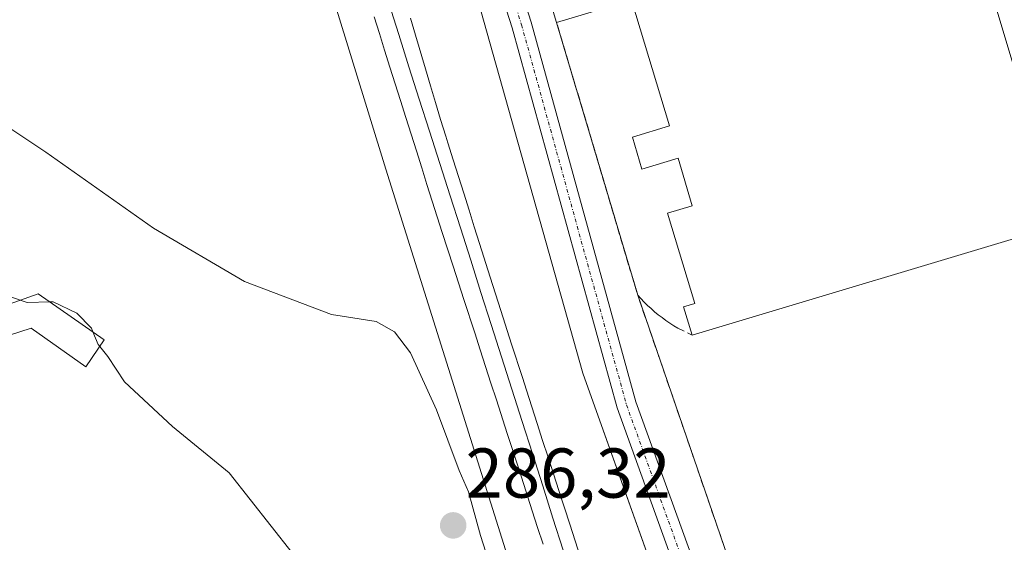
# Model space of a CAD drawing. Units: metres. Extents: x 601330 to 604800, y 4680587 to 4682950.
# Drawn here: x 603381 to 603521, y 4680745 to 4680819 of the extents above; entities that cross this region are included whole.
import ezdxf
from ezdxf.enums import TextEntityAlignment as Align

# ---------------------------------------------------------------- set-up
doc = ezdxf.new("R2010")
doc.units = ezdxf.units.M
doc.header["$MEASUREMENT"] = 0
doc.linetypes.add('TRAZO_Y_PUNTO', pattern=[1, 0.5, -0.25, 0, -0.25])
doc.linetypes.add('TRAZOSX2', pattern=[1.5, 1, -0.5])
for name, color, linetype, lineweight in [('Carátula', 7, 'Continuous', 5), ('Cultivos herbáceos CxS', 92, 'Continuous', 0), ('Curva de nivel normal', 36, 'Continuous', 0), ('Edificación', 1, 'Continuous', 13), ('Edificación Cxs', 1, 'Continuous', 13), ('Edificación industrial', 135, 'Continuous', 13), ('Edificación industrial Cxs', 135, 'Continuous', 13), ('Ferrocarril', 142, 'Continuous', 0), ('Ferrocarril eje', 144, 'Continuous', 13), ('Muro lineal', 1, 'TRAZOSX2', 13), ('Núcleo urbano', 19, 'Continuous', 0), ('Núcleo urbano CxS', 19, 'Continuous', 0), ('Pista no pavimentada', 254, 'Continuous', 13), ('Pista no pavimentada Cxs', 254, 'Continuous', 0), ('Pista pavimentada eje', 135, 'TRAZO_Y_PUNTO', 0), ('Punto de cota en terreno', 7, 'Continuous', 0), ('Recinto industrial', 135, 'TRAZOSX2', 0), ('Recinto industrial CxS', 135, 'Continuous', 0), ('Rótulo de punto de cota en terreno', 19, 'Continuous', 0)]:
    doc.layers.add(name, color=color, linetype=linetype, lineweight=lineweight)
doc.styles.add('Arial', font='txt', dxfattribs={"height": 0.2})

# ---------------------------------------------------------------- blocks, each defined once
blk = doc.blocks.new('5PATER')
at = {"layer": 'Carátula', "linetype": 'Continuous', "lineweight": 5}
h = blk.add_hatch(color=250, dxfattribs=at)
edge = h.paths.add_edge_path()
edge.add_ellipse((0, 0.01), major_axis=(-1.33, -1.34), ratio=0.999422, start_angle=0, end_angle=360)

msp = doc.modelspace()

# ---------------------------------------------------------------- linework, layer by layer
at = {"layer": 'Cultivos herbáceos CxS', "color": 92, "linetype": 'Continuous', "lineweight": 0}
for points in [[(603326.51, 4680908.57, 279.25), (603386.71, 4680901.15, 279.14), (603386.71, 4680901.15, 279.14), (603389.12, 4680897.44, 279.09), (603402.67, 4680897.44, 282.15), (603433.43, 4680797.63, 283.01), (603433.43, 4680797.63, 283.01), (603490, 4680617.88, 281), (603476.6, 4680617.69, 278.25), (603476.32, 4680617.87, 278.22), (603458.99, 4680630.65, 278.14), (603454.42, 4680644.34, 278.65), (603373.21, 4680698.2, 278.26)], [(603490, 4680617.88, 281), (603433.43, 4680797.63, 283.01), (603433.43, 4680797.63, 283.01), (603402.67, 4680897.44, 282.15), (603389.12, 4680897.44, 279.09), (603386.71, 4680901.15, 279.14)]]:
    msp.add_polyline3d(points, dxfattribs=at)
at = {"layer": 'Curva de nivel normal', "color": 36, "linetype": 'Continuous', "lineweight": 0}
for points in [[(603451.02, 4680732.71, 285), (603446.89, 4680745.55, 285), (603445.18, 4680751.77, 285), (603443.83, 4680754.82, 285), (603440.64, 4680763.45, 285), (603436.95, 4680771.53, 285), (603434.64, 4680774.51, 285), (603432.04, 4680775.98, 285), (603425.67, 4680776.98, 285), (603413.3, 4680781.65, 285), (603400.39, 4680789.24, 285), (603385.06, 4680800.07, 285), (603371.24, 4680809.25, 285)], [(603377.02, 4680780.57, 285), (603381.41, 4680779.02, 285)], [(603381.41, 4680779.02, 285), (603382.4, 4680778.67, 285), (603385.66, 4680778.78, 285)], [(603385.66, 4680778.78, 285), (603386.1, 4680778.79, 285), (603389.47, 4680777.16, 285), (603391.56, 4680775.03, 285), (603391.77, 4680774.52, 285)], [(603391.77, 4680774.52, 285), (603392.52, 4680772.7, 285), (603392.73, 4680772.44, 285)], [(603392.73, 4680772.44, 285), (603393.9, 4680771, 285), (603396.24, 4680767.42, 285), (603403.1, 4680761.08, 285), (603411.12, 4680754.48, 285), (603420.08, 4680743.1, 285)]]:
    msp.add_polyline3d(points, dxfattribs=at)
at = {"layer": 'Edificación', "color": 1, "linetype": 'Continuous', "lineweight": 13}
msp.add_polyline3d([(603383.99, 4680779.94, 287.22), (603393.38, 4680773.4, 285.87), (603390.73, 4680769.52, 284.42), (603382.97, 4680775.04, 285.27), (603370.3, 4680770.95, 284.85), (603369.69, 4680774.83, 283.08), (603383.99, 4680779.94, 287.22)], dxfattribs=at)
at = {"layer": 'Edificación Cxs', "color": 1, "linetype": 'Continuous', "lineweight": 13}
msp.add_polyline3d([(603383.99, 4680779.94, 287.22), (603393.38, 4680773.4, 285.87), (603390.73, 4680769.52, 284.42), (603382.97, 4680775.04, 285.27), (603370.3, 4680770.95, 284.85), (603369.69, 4680774.83, 283.08), (603383.99, 4680779.94, 287.22)], close=True, dxfattribs=at)
at = {"layer": 'Edificación industrial', "color": 135, "linetype": 'Continuous', "lineweight": 13}
for points in [[(603495.18, 4680903.95, 288), (603529.49, 4680789.79, 284.9), (603477, 4680774.02, 280.73)], [(603457.71, 4680818.49, 283.05), (603456.19, 4680823.56, 283.28)], [(603477, 4680774.02, 280.73), (603475.77, 4680778.09, 282.61), (603477.35, 4680778.56, 283.03), (603473.5, 4680791.36, 282.56), (603477.01, 4680792.41, 288.05), (603474.98, 4680799.19, 288.09), (603469.85, 4680797.65, 283.25), (603468.48, 4680802.2, 283.14), (603473.76, 4680803.79, 287.51), (603468.38, 4680821.7, 288.06), (603457.71, 4680818.49, 283.05)]]:
    msp.add_polyline3d(points, dxfattribs=at)
at = {"layer": 'Edificación industrial Cxs', "color": 135, "linetype": 'Continuous', "lineweight": 13}
msp.add_polyline3d([(603495.18, 4680903.95, 288), (603529.49, 4680789.79, 284.9), (603477, 4680774.02, 280.73), (603475.77, 4680778.09, 282.61), (603477.35, 4680778.56, 283.03), (603473.5, 4680791.36, 282.56), (603477.01, 4680792.41, 288.05), (603474.98, 4680799.19, 288.09), (603469.85, 4680797.65, 283.25), (603468.48, 4680802.2, 283.14), (603473.76, 4680803.79, 287.51), (603468.38, 4680821.7, 288.06), (603457.71, 4680818.49, 283.05), (603456.19, 4680823.56, 283.28), (603460.86, 4680824.96, 282.82), (603461.32, 4680823.44, 283.39), (603467.25, 4680825.22, 288.04), (603464.99, 4680832.75, 288.1), (603454.46, 4680867.78, 288.02), (603450.28, 4680881.7, 288), (603446.73, 4680880.63, 281.6), (603444.46, 4680888.2, 281.46), (603495.18, 4680903.95, 288)], close=True, dxfattribs=at)
at = {"layer": 'Ferrocarril', "color": 142, "linetype": 'Continuous', "lineweight": 0}
for points in [[(603455.78, 4680744.34, 283.66), (603455.01, 4680746.72, 283.62), (603454.24, 4680749.1, 283.52), (603452.7, 4680753.85, 283.32), (603452.22, 4680755.33, 283.39), (603450.69, 4680760.09, 283.63), (603449.15, 4680764.84, 283.51), (603448.37, 4680767.22, 283.42), (603447.6, 4680769.6, 283.37), (603446.83, 4680771.98, 283.43), (603446.06, 4680774.36, 283.58), (603444.52, 4680779.11, 283.74), (603443.75, 4680781.49, 283.59), (603442.98, 4680783.87, 283.46), (603441.45, 4680788.63, 283.54), (603440.03, 4680793.07, 283.68), (603439.27, 4680795.46, 283.59), (603438.52, 4680797.84, 283.49), (603437.77, 4680800.23, 283.43), (603437.02, 4680802.61, 283.47), (603436.26, 4680805, 283.65), (603435.51, 4680807.38, 283.74), (603434.01, 4680812.14, 283.56), (603433.25, 4680814.53, 283.47), (603432.5, 4680816.91, 283.45), (603431.74, 4680819.29, 283.57)], [(603436.95, 4680819.09, 283.58), (603437.65, 4680816.69, 283.44), (603439.06, 4680811.9, 283.23), (603439.77, 4680809.5, 283.18), (603440.48, 4680807.1, 283.2), (603441.21, 4680804.71, 283.35), (603441.95, 4680802.32, 283.46), (603442.25, 4680801.37, 283.44), (603443, 4680798.98, 283.42), (603443.75, 4680796.6, 283.31), (603444.5, 4680794.21, 283.27), (603445.25, 4680791.83, 283.27), (603446, 4680789.45, 283.4), (603446.76, 4680787.06, 283.58), (603448.27, 4680782.3, 283.61), (603449.03, 4680779.92, 283.62), (603449.79, 4680777.53, 283.6), (603451.31, 4680772.77, 283.62), (603452.84, 4680768.01, 283.73), (603453.41, 4680766.23, 283.63), (603454.18, 4680763.85, 283.54), (603454.95, 4680761.47, 283.46), (603455.72, 4680759.09, 283.46), (603456.49, 4680756.71, 283.6), (603457.26, 4680754.33, 283.63), (603458.03, 4680751.95, 283.61), (603459.57, 4680747.2, 283.52), (603460.34, 4680744.82, 283.45), (603461.11, 4680742.44, 283.45)]]:
    msp.add_polyline3d(points, dxfattribs=at)
at = {"layer": 'Ferrocarril eje', "color": 144, "linetype": 'Continuous', "lineweight": 13}
for points in [[(603433.79, 4680821.35, 283.71), (603435.25, 4680816.77, 283.83), (603436.71, 4680812.19, 284.11), (603438.17, 4680807.6, 283.66), (603439.64, 4680803.02, 283.53), (603441.1, 4680798.44, 283.95), (603442.56, 4680793.86, 283.77), (603444.03, 4680789.28, 283.51), (603445.49, 4680784.7, 283.79), (603446.95, 4680780.12, 284.03), (603448.41, 4680775.54, 283.67), (603449.88, 4680770.95, 283.65), (603451.34, 4680766.37, 284), (603452.8, 4680761.79, 283.73), (603454.26, 4680757.21, 283.56), (603455.73, 4680752.63, 283.8), (603457.19, 4680748.05, 283.91), (603458.65, 4680743.47, 283.6)], [(603431.74, 4680819.29, 283.57), (603432.5, 4680816.91, 283.45), (603433.25, 4680814.53, 283.47), (603434.01, 4680812.14, 283.56), (603435.51, 4680807.38, 283.74), (603436.26, 4680805, 283.65), (603437.02, 4680802.61, 283.47), (603437.77, 4680800.23, 283.43), (603438.52, 4680797.84, 283.49), (603439.27, 4680795.46, 283.59), (603440.03, 4680793.07, 283.68), (603441.45, 4680788.63, 283.54), (603442.98, 4680783.87, 283.46), (603443.75, 4680781.49, 283.59), (603444.52, 4680779.11, 283.74), (603446.06, 4680774.36, 283.58), (603446.83, 4680771.98, 283.43), (603447.6, 4680769.6, 283.37), (603448.37, 4680767.22, 283.42), (603449.15, 4680764.84, 283.51), (603450.69, 4680760.09, 283.63), (603452.22, 4680755.33, 283.39), (603452.7, 4680753.85, 283.32), (603454.24, 4680749.1, 283.52), (603455.01, 4680746.72, 283.62), (603455.78, 4680744.34, 283.66)], [(603436.95, 4680819.09, 283.58), (603437.65, 4680816.69, 283.44), (603439.06, 4680811.9, 283.23), (603439.77, 4680809.5, 283.18), (603440.48, 4680807.1, 283.2), (603441.21, 4680804.71, 283.35), (603441.95, 4680802.32, 283.46), (603442.25, 4680801.37, 283.44), (603443, 4680798.98, 283.42), (603443.75, 4680796.6, 283.31), (603444.5, 4680794.21, 283.27), (603445.25, 4680791.83, 283.27), (603446, 4680789.45, 283.4), (603446.76, 4680787.06, 283.58), (603448.27, 4680782.3, 283.61), (603449.03, 4680779.92, 283.62), (603449.79, 4680777.53, 283.6), (603451.31, 4680772.77, 283.62), (603452.84, 4680768.01, 283.73), (603453.41, 4680766.23, 283.63), (603454.18, 4680763.85, 283.54), (603454.95, 4680761.47, 283.46), (603455.72, 4680759.09, 283.46), (603456.49, 4680756.71, 283.6), (603457.26, 4680754.33, 283.63), (603458.03, 4680751.95, 283.61), (603459.57, 4680747.2, 283.52), (603460.34, 4680744.82, 283.45), (603461.11, 4680742.44, 283.45)]]:
    msp.add_polyline3d(points, dxfattribs=at)
at = {"layer": 'Muro lineal', "color": 1, "linetype": 'TRAZOSX2', "lineweight": 13}
msp.add_polyline3d([(603457.71, 4680818.49, 283.05), (603469.24, 4680779.74, 280.68), (603469.69, 4680779.24, 280.68), (603470.16, 4680778.75, 280.72), (603470.64, 4680778.27, 280.85), (603471.14, 4680777.81, 281.01), (603471.65, 4680777.37, 281.13), (603472.17, 4680776.94, 281.24), (603472.7, 4680776.53, 281.54), (603473.25, 4680776.13, 282.11), (603473.81, 4680775.75, 282.43), (603474.38, 4680775.39, 282.18), (603474.96, 4680775.04, 281.8), (603477, 4680774.02, 280.73)], dxfattribs=at)
at = {"layer": 'Núcleo urbano', "color": 19, "linetype": 'Continuous', "lineweight": 0}
for points in [[(603515.02, 4680618.25, 281.38), (603514.42, 4680620.25, 281.37), (603513.57, 4680622.62, 281.36), (603506.78, 4680641.64, 281.29), (603499.99, 4680660.66, 281.32), (603461.43, 4680768.66, 280.7), (603439.89, 4680845.3, 280.56), (603429.07, 4680883.78, 280.27), (603421.35, 4680911.25, 279.37), (603420.38, 4680914.73, 279.37), (603420.25, 4680915.2, 279.37), (603420.14, 4680915.56, 279.37), (603419.49, 4680917.9, 279.39), (603418.81, 4680920.31, 279.57)], [(603515.02, 4680618.25, 281.38), (603514.42, 4680620.25, 281.37), (603513.57, 4680622.62, 281.36), (603506.78, 4680641.64, 281.29), (603499.99, 4680660.66, 281.32), (603461.43, 4680768.66, 280.7), (603439.89, 4680845.3, 280.56), (603429.07, 4680883.78, 280.27), (603421.35, 4680911.25, 279.37), (603420.38, 4680914.73, 279.37), (603420.25, 4680915.2, 279.37), (603420.14, 4680915.56, 279.37), (603419.49, 4680917.9, 279.39), (603418.81, 4680920.31, 279.57)], [(603490, 4680617.88, 281), (603433.43, 4680797.63, 283.01), (603433.43, 4680797.63, 283.01), (603402.67, 4680897.44, 282.15), (603389.12, 4680897.44, 279.09), (603386.71, 4680901.15, 279.14)]]:
    msp.add_polyline3d(points, dxfattribs=at)
at = {"layer": 'Núcleo urbano CxS', "color": 19, "linetype": 'Continuous', "lineweight": 0}
msp.add_polyline3d([(603374.2, 4681044.18, 285.38), (603413.1, 4680917.95, 279.43), (603418.81, 4680920.31, 279.57), (603420.38, 4680914.73, 279.37), (603429.07, 4680883.78, 280.27), (603439.89, 4680845.3, 280.56), (603461.43, 4680768.66, 280.71), (603514.42, 4680620.25, 281.37), (603515.02, 4680618.25, 281.38), (603490, 4680617.88, 281), (603433.43, 4680797.63, 283.01), (603433.43, 4680797.63, 283.01), (603402.67, 4680897.44, 282.15), (603389.12, 4680897.44, 279.09), (603386.71, 4680901.15, 279.14), (603389.95, 4680900.76, 279.2), (603387.05, 4680911.13, 279.31), (603351.43, 4681038.65, 281.84)], dxfattribs=at)
msp.add_polyline3d([(603491.09, 4680927.38, 280.41), (603503.14, 4680925.21, 280.69), (603533.54, 4680883.54, 279.86), (603570.05, 4680799.19, 280.13), (603609.99, 4680704.6, 281.46), (603628.27, 4680653.81, 281.85), (603640.4, 4680620.09, 282), (603515.02, 4680618.25, 281.38), (603514.42, 4680620.25, 281.37), (603461.43, 4680768.66, 280.71), (603439.89, 4680845.3, 280.56), (603429.07, 4680883.78, 280.27), (603420.38, 4680914.73, 279.37), (603418.81, 4680920.31, 279.57), (603458.23, 4680929.16, 279.6), (603473.59, 4680929.44, 279.66), (603484.02, 4680928.64, 280), (603491.09, 4680927.38, 280.41)], close=True, dxfattribs=at)
at = {"layer": 'Pista no pavimentada', "color": 254, "linetype": 'Continuous', "lineweight": 13}
for points in [[(603494.9, 4680910.03, 280.12), (603485.07, 4680909.88, 280.14), (603469.37, 4680906.32, 280.18), (603443.01, 4680899.15, 280.12), (603437.05, 4680896.84, 280.06), (603433.58, 4680889.06, 280.19), (603435.49, 4680876.37, 280.35), (603454.07, 4680818.54, 280.52), (603468.99, 4680764.56, 280.73), (603478.82, 4680737.32, 280.87), (603493.44, 4680692.62, 280.96), (603501.07, 4680667.19, 281.38), (603514.8, 4680618.25, 281.37)], [(603511.9, 4680618.21, 281.27), (603498.38, 4680666.41, 281.3), (603490.77, 4680691.78, 281), (603476.17, 4680736.4, 280.88), (603466.32, 4680763.72, 280.73), (603451.39, 4680817.74, 280.52), (603432.76, 4680875.73, 280.29), (603430.68, 4680889.46, 280.08), (603434.1, 4680897.09, 279.96)]]:
    msp.add_polyline3d(points, dxfattribs=at)
at = {"layer": 'Pista no pavimentada Cxs', "color": 254, "linetype": 'Continuous', "lineweight": 0}
msp.add_polyline3d([(603476.17, 4680736.4, 280.88), (603466.32, 4680763.72, 280.73), (603451.39, 4680817.74, 280.52), (603432.76, 4680875.73, 280.29), (603430.68, 4680889.46, 280.08), (603434.1, 4680897.09, 279.96), (603435.03, 4680899.06, 279.92), (603437.02, 4680899.83, 279.96), (603442.14, 4680901.81, 280.01), (603468.69, 4680909.03, 280.06), (603484.74, 4680912.67, 279.99), (603495.11, 4680912.84, 279.93), (603495.01, 4680911.44, 280.02), (603494.9, 4680910.03, 280.12), (603494.9, 4680910.03, 280.12), (603485.07, 4680909.88, 280.14), (603469.37, 4680906.32, 280.18), (603443.01, 4680899.15, 280.12), (603437.05, 4680896.84, 280.06), (603433.58, 4680889.06, 280.19), (603435.49, 4680876.37, 280.35), (603454.07, 4680818.54, 280.52), (603468.99, 4680764.56, 280.73), (603478.82, 4680737.32, 280.87)], dxfattribs=at)
at = {"layer": 'Pista pavimentada eje', "color": 135, "linetype": 'TRAZO_Y_PUNTO', "lineweight": 0}
msp.add_polyline3d([(603436.01, 4680897.94, 279.99), (603432.13, 4680889.26, 280.12), (603434.13, 4680876.05, 280.32), (603452.73, 4680818.14, 280.52), (603467.65, 4680764.14, 280.73), (603477.5, 4680736.86, 280.86), (603492.1, 4680692.2, 280.99), (603499.72, 4680666.8, 281.34), (603513.35, 4680618.23, 281.32)], dxfattribs=at)
at = {"layer": 'Recinto industrial', "color": 135, "linetype": 'TRAZOSX2', "lineweight": 0}
for points in [[(603457.71, 4680818.49, 280.53), (603456.19, 4680823.56, 280.56)], [(603469.24, 4680779.74, 280.55), (603457.71, 4680818.49, 280.53)], [(603510.34, 4680660.31, 281.27), (603469.24, 4680779.74, 280.55)]]:
    msp.add_polyline3d(points, dxfattribs=at)
at = {"layer": 'Recinto industrial CxS', "color": 135, "linetype": 'Continuous', "lineweight": 0}
msp.add_polyline3d([(603510.34, 4680660.31, 281.27), (603469.24, 4680779.74, 280.55), (603457.71, 4680818.49, 280.53), (603456.19, 4680823.56, 280.56)], dxfattribs=at)

# ---------------------------------------------------------------- block references
at = {"layer": 'Punto de cota en terreno', "linetype": 'Continuous', "lineweight": 0}
msp.add_blockref('5PATER', (603443, 4680747, 286.32), dxfattribs=at)

# ---------------------------------------------------------------- texts
at = {"layer": 'Rótulo de punto de cota en terreno', "color": 19, "linetype": 'Continuous', "lineweight": 0, "style": 'Arial'}
msp.add_text('286,32', height=7, dxfattribs=at).set_placement((603444.76, 4680748.76), align=Align.BOTTOM_LEFT)

doc.saveas('drawing.dxf')
